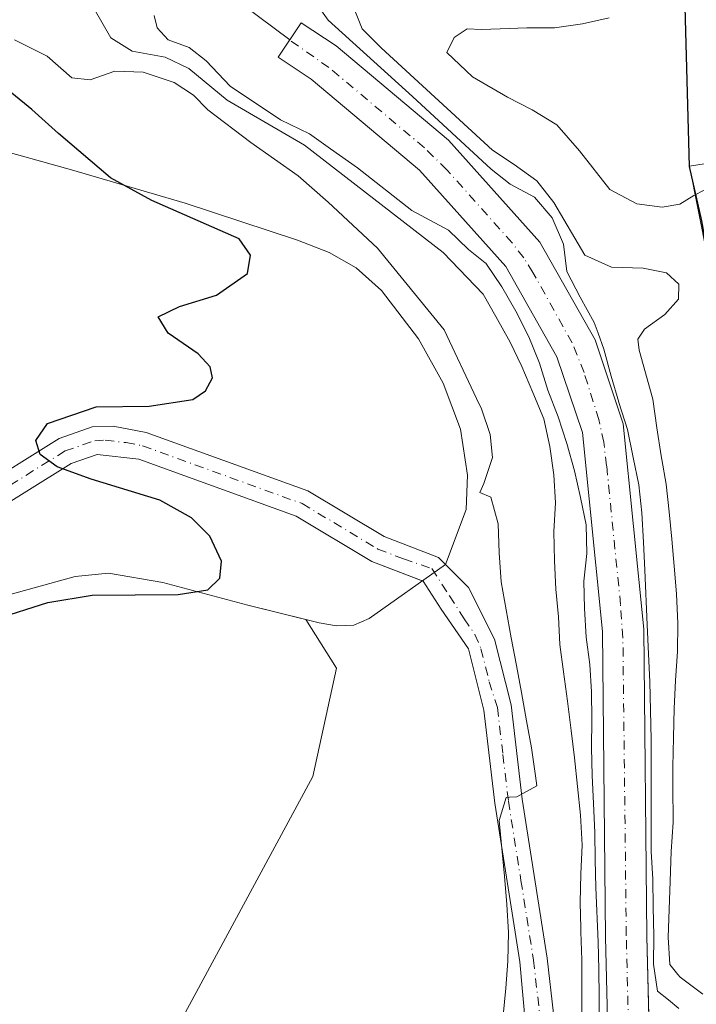
# Model space of a CAD drawing. Units: metres. Extents: x 577183 to 580645, y 4689533 to 4691885.
# Drawn here: x 578520 to 578619, y 4689854 to 4689999 of the extents above; entities that cross this region are included whole.
import ezdxf

# ---------------------------------------------------------------- set-up
doc = ezdxf.new("R2010")
doc.units = ezdxf.units.M
doc.header["$MEASUREMENT"] = 0
doc.linetypes.add('DGN Style 4', pattern=[2.6384748266838614, 1.318413404963828, -0.6592067024819142, 0.001648016756204785, -0.6592067024819142])
for name, color, linetype, lineweight in [('Camino Cxs', 7, 'Continuous', 0), ('Camino eje', 30, 'DGN Style 4', 13), ('Comarca', 135, 'Continuous', 13), ('Comarca CxS', 21, 'Continuous', 0), ('Comunidad autónoma', 142, 'Continuous', 30), ('Comunidad Autónoma CxS', 142, 'Continuous', 0), ('Corriente artificial Cxs', 4, 'Continuous', 13), ('Corriente artificial eje', 142, 'DGN Style 4', 0), ('Corriente natural lineal', 142, 'Continuous', 13), ('Cultivos herbáceos CxS', 92, 'Continuous', 0), ('Curva de nivel maestra', 30, 'Continuous', 30), ('Curva de nivel normal', 30, 'Continuous', 0), ('Depósito de residuos Cxs', 6, 'Continuous', 0), ('Municipio', 91, 'Continuous', 13), ('Municipio CxS', 4, 'Continuous', 0), ('Pastizal CxS', 92, 'Continuous', 0), ('Provincia', 7, 'Continuous', 0), ('Provincia CxS', 1, 'Continuous', 0), ('Suelo desnudo CxS', 253, 'Continuous', 0), ('Tendido', 6, 'Continuous', 0)]:
    doc.layers.add(name, color=color, linetype=linetype, lineweight=lineweight)

# ---------------------------------------------------------------- blocks, each defined once
blk = doc.blocks.new('*U12')
at = {"layer": 'Pastizal CxS', "color": 92, "linetype": 'Continuous', "lineweight": 0}
for points in [[(578617.4332999997, 4690009.783500001, 317.3641000000061), (578618.3526999997, 4689977.213500001, 323.5400999999983), (578622.2629000006, 4689957.3937, 315.9336000000039)], [(578613.3269999997, 4689813.2147, 309.9220999999961), (578612.0800999999, 4689863.720100001, 308.885500000004), (578611.6401000004, 4689908.9901, 309.2145000000019), (578608.5900999998, 4689939.2401, 308.8300000000018), (578604.4301000005, 4689951.610099999, 308.866200000004), (578596.2901, 4689965.9901, 308.7785000000004), (578582.8101000004, 4689981.0101, 310.9505000000063), (578566.2401000002, 4689994.9301, 309.1505000000034), (578561.1001000004, 4689998.3301, 307.4315999999963), (578557.7200999996, 4689993.2301, 305.0123000000021), (578562.5701000001, 4689990.020099999, 305.536300000007), (578578.5401, 4689976.600099999, 306.959600000002), (578591.2901, 4689962.4001, 307.8084999999992), (578598.8101000004, 4689949.100099999, 308.8907999999938), (578602.5701000001, 4689937.940099999, 309.0847000000067), (578605.5201000003, 4689908.6601, 310.627999999997), (578605.9600999998, 4689863.610099999, 311.0277999999962), (578607.1901000004, 4689813.090100001, 311.5642999999982)], [(578508.7978999997, 4689811.408100001, 324.7741999999998), (578522.9249, 4689823.4981, 324.622199999998), (578542.6778999995, 4689849.9847, 324.090200000006), (578562.8321000002, 4689887.2829, 324.3059000000067), (578566.2972999997, 4689903.2459, 324.2553000000044), (578561.7871000003, 4689910.408299999, 324.2975000000006), (578563.7401000002, 4689909.920100001, 324.1826000000001), (578566.3000999996, 4689909.4801, 324.0576000000001), (578568.8901000004, 4689909.5801, 323.8289999999979), (578571.1201, 4689910.5601, 323.5396999999939), (578582.3901000004, 4689918.5001, 322.8423999999941), (578585.4101, 4689926.610099999, 322.3901999999944), (578585.6300999997, 4689931.6801, 322.6171000000031), (578584.6101000002, 4689938.460100001, 322.463699999993), (578582.0601000004, 4689945.2301, 322.2660999999935), (578578.4101, 4689951.7501, 322.0409999999974), (578572.9301000005, 4689958.850099999, 322.0485000000044), (578569.2200999996, 4689962.210100001, 321.950800000006), (578565.2401000002, 4689964.460100001, 322.1996999999974), (578560.5500999996, 4689966.290100001, 322.882700000002), (578543.9901000002, 4689971.720100001, 324.1245000000054), (578527.2600999996, 4689976.6501, 326.8453000000009), (578514.8501000004, 4689980.110099999, 328.9658999999957)]]:
    blk.add_polyline3d(points, dxfattribs=at)

msp = doc.modelspace()

# ---------------------------------------------------------------- linework, layer by layer
at = {"layer": 'Camino Cxs', "color": 7, "linetype": 'Continuous', "lineweight": 0}
for points in [[(578342.4447999997, 4689936.285599999, 330.3966999999975), (578360.5500999996, 4689937.6501, 330.3628000000026), (578393.1700999998, 4689938.5601, 331.8828999999969), (578415.3601000002, 4689937.6501, 331.6331999999966), (578425.3601000002, 4689936.540100001, 331.8022999999957), (578430.1300999997, 4689935.030099999, 331.991200000004), (578441.3201000001, 4689929.530099999, 331.875), (578457.4001000002, 4689922.2601, 330.1003000000055), (578470.4001000002, 4689920.1801, 328.2684000000008), (578486.1901000004, 4689921.360099999, 327.7670999999973), (578498.9600999998, 4689923.860099999, 326.4719000000041), (578512.6401000004, 4689929.130100001, 325.9579999999987), (578525.4101, 4689937.090100001, 324.6962000000058), (578530.2801000001, 4689938.780099999, 324.5108999999939), (578533.4001000002, 4689938.9101, 324.3698000000004), (578538.2701000003, 4689937.970100001, 324.1368999999977), (578562.1101000002, 4689929.350099999, 323.4514999999956), (578573.3201000001, 4689922.620100001, 322.9505999999965), (578581.3601000002, 4689919.530099999, 322.8381999999983), (578582.3914000001, 4689918.503500001, 322.8157999999967)], [(578512.6401000004, 4689929.130100001, 325.9579999999987), (578525.4101, 4689937.090100001, 324.6962000000058), (578530.2801000001, 4689938.780099999, 324.5108999999939), (578533.4001000002, 4689938.9101, 324.3698000000004), (578538.2701000003, 4689937.970100001, 324.1368999999977), (578562.1101000002, 4689929.350099999, 323.4514999999956), (578573.3201000001, 4689922.620100001, 322.9505999999965), (578581.3601000002, 4689919.530099999, 322.8381999999983), (578585.7701000003, 4689915.140100001, 322.523000000001), (578589.6001000004, 4689907.4901, 322.4526999999944), (578592.0500999996, 4689897.8101, 322.7645000000048), (578593.6801000005, 4689883.9301, 321.0259999999981), (578597.3800999997, 4689860.5101, 319.0831999999937), (578599.2301000003, 4689844.2301, 316.6034000000073)], [(578578.9567, 4689916.0812, 322.9284000000043), (578571.5201000003, 4689918.9301, 323.087400000004), (578560.3501000004, 4689925.640100001, 323.5458999999973), (578537.1801000005, 4689934.020099999, 324.2091999999975), (578531.0500999996, 4689934.720100001, 324.3907999999938), (578527.1801000005, 4689933.380100001, 324.5038999999961), (578514.4700999996, 4689925.460100001, 325.5007999999943), (578500.1001000004, 4689919.920100001, 326.0255999999936), (578486.7301000003, 4689917.300100001, 326.8570999999938), (578470.2301000003, 4689916.0701, 327.4997000000003), (578456.2200999996, 4689918.3101, 329.2299000000057), (578439.5800999999, 4689925.8301, 331.6192000000011), (578428.6101000002, 4689931.2301, 331.9562000000006), (578424.5100999996, 4689932.530099999, 331.7088999999978), (578415.0500999996, 4689933.5801, 331.5972000000039), (578393.1501000002, 4689934.470100001, 331.743100000007), (578360.7600999996, 4689933.5701, 330.2309999999998), (578346.3778999997, 4689932.486500001, 330.2287999999971)], [(578596.2600999996, 4689827.7401, 316.9627999999939), (578593.3300999999, 4689859.970100001, 320.507500000007), (578589.6401000004, 4689883.370100001, 322.6135000000068), (578588.0201000003, 4689897.0701, 322.9781999999978), (578585.7500999998, 4689906.0601, 323.8546999999962), (578581.7209000001, 4689911.9179, 323.0236000000005), (578579.0900999998, 4689916.030099999, 322.9271000000008), (578571.5201000003, 4689918.9301, 323.087400000004), (578560.3501000004, 4689925.640100001, 323.5458999999973), (578537.1801000005, 4689934.020099999, 324.2091999999975), (578531.0500999996, 4689934.720100001, 324.3907999999938), (578527.1801000005, 4689933.380100001, 324.5038999999961), (578514.4700999996, 4689925.460100001, 325.5007999999943)], [(578582.3914000001, 4689918.503500001, 322.8157999999967), (578585.7701000003, 4689915.140100001, 322.523000000001), (578589.6001000004, 4689907.4901, 322.4526999999944), (578592.0500999996, 4689897.8101, 322.7645000000048), (578593.6801000005, 4689883.9301, 321.0259999999981), (578597.3800999997, 4689860.5101, 319.0831999999937), (578599.2301000003, 4689844.2301, 316.6034000000073), (578600.3601000002, 4689827.790100001, 317.1024000000034), (578600.1801000005, 4689823.8101, 317.9983000000066), (578599.0800999999, 4689818.960100001, 316.4167000000016), (578595.5100999996, 4689809.7301, 317.5877999999939), (578589.9501, 4689801.3101, 317.0191999999952), (578586.5401, 4689803.5601, 318.0644999999931), (578591.8601000002, 4689811.610099999, 317.277900000001), (578595.1601, 4689820.1501, 317.4559000000008), (578596.2600999996, 4689827.7401, 316.9627999999939), (578593.3300999999, 4689859.970100001, 320.507500000007), (578589.6401000004, 4689883.370100001, 322.6135000000068), (578588.0201000003, 4689897.0701, 322.9781999999978), (578585.7500999998, 4689906.0601, 323.8546999999962), (578581.7209000001, 4689911.9179, 323.0236000000005), (578579.0900999998, 4689916.030099999, 322.9271000000008), (578578.9567, 4689916.0812, 322.9284000000043)]]:
    msp.add_polyline3d(points, dxfattribs=at)
at = {"layer": 'Camino eje', "color": 30, "linetype": 'DGN Style 4', "lineweight": 13}
msp.add_polyline3d([(578513.5551000005, 4689927.295100001, 325.4557000000059), (578526.2950999998, 4689935.235099999, 324.5659000000014), (578530.6651, 4689936.7501, 324.3099999999977), (578532.2251000004, 4689936.815099999, 324.2290000000066), (578535.2901, 4689936.465100001, 324.1575000000012), (578537.7251000004, 4689935.995100001, 324.1094000000012), (578561.2301000003, 4689927.495100001, 323.4184999999998), (578572.4200999998, 4689920.7751, 322.9952000000048), (578576.2050999999, 4689919.325099999, 322.9383999999991), (578580.3649000004, 4689917.904100001, 322.8464999999997), (578582.9775, 4689913.869100001, 322.8218999999954), (578585.1469000002, 4689910.4945, 322.9927000000025), (578586.7149, 4689908.2137, 323.4087), (578587.6089000005, 4689906.080499999, 323.772299999997), (578588.8339000001, 4689901.240499999, 323.5046000000002), (578590.0351, 4689897.440099999, 322.8987000000052), (578590.8501000004, 4689890.5001, 322.6592999999993), (578591.6601, 4689883.6501, 321.7185000000027), (578593.5050999997, 4689871.950099999, 320.8381999999983), (578595.3551000003, 4689860.2401, 319.795100000003), (578596.2801000001, 4689852.100099999, 318.8040000000037)], dxfattribs=at)
at = {"layer": 'Comarca', "color": 135, "linetype": 'Continuous', "lineweight": 13, "flags": 128}
msp.add_lwpolyline([(578617.4110000014, 4690009.726100001), (578618.3260000017, 4689977.162100002), (578620.1460000012, 4689969.156099998), (578622.2369999998, 4689957.336100001), (578624.3310000015, 4689945.134100001), (578624.1349999999, 4689905.058100002), (578622.0760000023, 4689882.4011), (578623.0050000012, 4689874.009099998), (578624.9380000009, 4689868.930100001), (578627.2520000017, 4689864.363099998), (578629.9420000007, 4689860.8151), (578636.9800000016, 4689853.2191), (578638.9040000013, 4689850.303100001), (578639.0490000005, 4689846.360099999), (578596.5340000011, 4689791.536100003), (578585.2559999999, 4689776.992100002)], dxfattribs=at)
at = {"layer": 'Comarca CxS', "color": 21, "linetype": 'Continuous', "lineweight": 0, "flags": 128}
msp.add_lwpolyline([(578617.4110000008, 4690009.726050001), (578618.3260000012, 4689977.162050001), (578620.1460000006, 4689969.15605), (578622.2369999993, 4689957.336050001), (578624.3310000009, 4689945.134050001), (578624.1349999994, 4689905.058050003), (578622.0759999995, 4689882.40105), (578623.0050000006, 4689874.00905), (578624.9380000003, 4689868.93005), (578627.2520000011, 4689864.36305), (578629.942, 4689860.81505), (578636.980000001, 4689853.219049999), (578638.9040000007, 4689850.30305), (578639.0489999999, 4689846.360049999), (578596.5340000006, 4689791.536050002), (578585.2559999994, 4689776.992050002)], dxfattribs=at)
at = {"layer": 'Comunidad autónoma', "color": 142, "linetype": 'Continuous', "lineweight": 30, "flags": 128}
msp.add_lwpolyline([(578617.4110000014, 4690009.726100001), (578618.3260000017, 4689977.162100002), (578620.1460000012, 4689969.156099998), (578622.2369999998, 4689957.336100001), (578624.3310000015, 4689945.134100001), (578624.1349999999, 4689905.058100002), (578622.0760000023, 4689882.4011), (578623.0050000012, 4689874.009099998), (578624.9380000009, 4689868.930100001), (578627.2520000017, 4689864.363099998), (578629.9420000007, 4689860.8151), (578636.9800000016, 4689853.2191), (578638.9040000013, 4689850.303100001), (578639.0490000005, 4689846.360099999), (578596.5340000011, 4689791.536100003), (578585.2559999999, 4689776.992100002)], dxfattribs=at)
at = {"layer": 'Comunidad Autónoma CxS', "color": 142, "linetype": 'Continuous', "lineweight": 0, "flags": 128}
msp.add_lwpolyline([(578617.4110000008, 4690009.726050001), (578618.3260000012, 4689977.162050001), (578620.1460000006, 4689969.15605), (578622.2369999993, 4689957.336050001), (578624.3310000009, 4689945.134050001), (578624.1349999994, 4689905.058050003), (578622.0759999995, 4689882.40105), (578623.0050000006, 4689874.00905), (578624.9380000003, 4689868.93005), (578627.2520000011, 4689864.36305), (578629.942, 4689860.81505), (578636.980000001, 4689853.219049999), (578638.9040000007, 4689850.30305), (578639.0489999999, 4689846.360049999), (578596.5340000006, 4689791.536050002), (578585.2559999994, 4689776.992050002)], dxfattribs=at)
at = {"layer": 'Corriente artificial Cxs', "color": 4, "linetype": 'Continuous', "lineweight": 13}
msp.add_polyline3d([(578613.8063000003, 4689793.800100001, 310.343399999998), (578613.7801000001, 4689793.800100001, 310.3277999999991), (578610.7200999996, 4689793.800100001, 310.2041999999929), (578608.8783, 4689793.800100001, 310.8641000000061), (578607.5680999998, 4689793.800100001, 311.3335999999982), (578607.2901, 4689808.8201, 310.7369999999937), (578607.1901000004, 4689813.090100001, 311.5642999999982), (578605.9600999998, 4689863.610099999, 311.0277999999962), (578605.5201000003, 4689908.6601, 310.627999999997), (578602.5701000001, 4689937.940099999, 309.0847000000067), (578598.8101000004, 4689949.100099999, 308.8907999999938), (578591.2901, 4689962.4001, 307.8084999999992), (578578.5401, 4689976.600099999, 306.959600000002), (578562.5701000001, 4689990.020099999, 305.536300000007), (578557.7200999996, 4689993.2301, 305.0123000000021), (578561.1001000004, 4689998.3301, 307.4315999999963), (578566.2401000002, 4689994.9301, 309.1505000000034), (578582.8101000004, 4689981.0101, 310.9505000000063), (578596.2901, 4689965.9901, 308.7785000000004), (578604.4301000005, 4689951.610099999, 308.866200000004), (578608.5900999998, 4689939.2401, 308.8300000000018), (578611.6401000004, 4689908.9901, 309.2145000000019), (578612.0800999999, 4689863.720100001, 308.885500000004)], close=True, dxfattribs=at)
msp.add_polyline3d([(578607.1901000004, 4689813.090100001, 311.5642999999982), (578605.9600999998, 4689863.610099999, 311.0277999999962), (578605.5201000003, 4689908.6601, 310.627999999997), (578602.5701000001, 4689937.940099999, 309.0847000000067), (578598.8101000004, 4689949.100099999, 308.8907999999938), (578591.2901, 4689962.4001, 307.8084999999992), (578578.5401, 4689976.600099999, 306.959600000002), (578562.5701000001, 4689990.020099999, 305.536300000007), (578557.7200999996, 4689993.2301, 305.0123000000021), (578561.1001000004, 4689998.3301, 307.4315999999963), (578566.2401000002, 4689994.9301, 309.1505000000034), (578582.8101000004, 4689981.0101, 310.9505000000063), (578596.2901, 4689965.9901, 308.7785000000004), (578604.4301000005, 4689951.610099999, 308.866200000004), (578608.5900999998, 4689939.2401, 308.8300000000018), (578611.6401000004, 4689908.9901, 309.2145000000019), (578612.0800999999, 4689863.720100001, 308.885500000004), (578613.8063000003, 4689793.800100001, 310.343399999998)], dxfattribs=at)
at = {"layer": 'Corriente artificial eje', "color": 142, "linetype": 'DGN Style 4', "lineweight": 0}
msp.add_polyline3d([(578610.2622999996, 4689812.5976, 310.1616999999969), (578609.0339000003, 4689863.891100001, 308.9078000000009), (578608.5340999998, 4689907.707599999, 308.6996999999974), (578608.1911000004, 4689912.600400001, 308.1321000000025), (578606.1359999999, 4689933.0405, 308.2593000000052), (578605.7045999998, 4689936.512399999, 308.1153000000049), (578605.0044999998, 4689939.8643, 308.203800000003), (578602.8004000001, 4689946.7908, 307.2798999999941), (578601.0543999998, 4689951.141200001, 307.5638999999938), (578595.2739000004, 4689961.5437, 307.4431000000041), (578593.9097999996, 4689963.682800001, 307.2084000000032), (578592.2203000002, 4689965.876300001, 307.0095000000001), (578582.5625999998, 4689976.6667, 306.8785999999964), (578579.2720999997, 4689979.910300001, 307.562699999995), (578565.1993000006, 4689991.722300001, 306.3698000000004), (578559.4101, 4689995.780099999, 305.800900000002)], dxfattribs=at)
at = {"layer": 'Corriente natural lineal', "color": 142, "linetype": 'Continuous', "lineweight": 13}
msp.add_polyline3d([(578559.4101, 4689995.780099999, 305.800900000002), (578549.9801000003, 4690002.850099999, 305.4195999999938), (578539.2301000003, 4690014.800100001, 305.3729000000022), (578536.7600999996, 4690019.170100001, 305.5525999999954), (578522.4736000003, 4690075.463199999, 303.6855000000069)], dxfattribs=at)
at = {"layer": 'Cultivos herbáceos CxS', "color": 92, "linetype": 'Continuous', "lineweight": 0}
for points in [[(578412.6322999997, 4689916.375299999, 329.3760000000038), (578431.7100999998, 4689913.380100001, 327.6812000000064), (578466.3601000002, 4689910.4301, 327.0299999999988), (578473.8400999998, 4689910.3101, 326.6061000000045), (578491.3300999999, 4689911.5701, 325.7692999999999), (578500.7901, 4689911.8301, 325.9220999999961), (578508.1801000005, 4689912.4801, 325.9373999999953), (578513.0900999998, 4689913.030099999, 325.7608000000037), (578518.0000999998, 4689914.020099999, 325.5192999999999), (578527.8000999996, 4689916.7601, 325.2844999999944), (578532.7001, 4689917.220100001, 325.3882000000012), (578540.7001, 4689915.880100001, 325.1083000000072), (578553.2600999996, 4689912.540100001, 324.8411000000052), (578561.7871000003, 4689910.408299999, 324.2975000000006)], [(578518.0000999998, 4689914.020099999, 325.5192999999999), (578527.8000999996, 4689916.7601, 325.2844999999944), (578532.7001, 4689917.220100001, 325.3882000000012), (578540.7001, 4689915.880100001, 325.1083000000072), (578553.2600999996, 4689912.540100001, 324.8411000000052), (578561.7871000003, 4689910.408299999, 324.2975000000006), (578566.2972999997, 4689903.2459, 324.2553000000044), (578562.8321000002, 4689887.2829, 324.3059000000067), (578542.6778999995, 4689849.9847, 324.090200000006), (578522.9249, 4689823.4981, 324.622199999998), (578508.7978999997, 4689811.408100001, 324.7741999999998)], [(578381.7522999998, 4689853.007300001, 325.7373999999982), (578391.7615, 4689870.724099999, 325.4216000000015), (578403.9303000001, 4689864.458699999, 325.309699999998), (578435.3623000003, 4689848.274900001, 325.1074999999983), (578485.4638999999, 4689822.679300001, 325.1024000000034), (578508.7978999997, 4689811.408100001, 324.7741999999998), (578522.9249, 4689823.4981, 324.622199999998), (578542.6778999995, 4689849.9847, 324.090200000006), (578562.8321000002, 4689887.2829, 324.3059000000067), (578566.2972999997, 4689903.2459, 324.2553000000044), (578561.7871000003, 4689910.408299999, 324.2975000000006)]]:
    msp.add_polyline3d(points, dxfattribs=at)
at = {"layer": 'Curva de nivel maestra', "color": 30, "linetype": 'Continuous', "lineweight": 30, "elevation": 325, "flags": 128}
msp.add_lwpolyline([(578515.9800000004, 4689910.440099999), (578523.7599999999, 4689912.920100001), (578530.2699999996, 4689914.0101), (578542.9500000002, 4689914.090100001), (578547.3300000001, 4689914.790100001), (578549.0999999996, 4689916.4801), (578549.3499999996, 4689919.020099999), (578547.6600000003, 4689922.6801), (578544.9400000004, 4689925.370100001), (578540.2699999996, 4689927.9901), (578530.1200000001, 4689931.100099999), (578525.1200000001, 4689932.890100001), (578522.6100000005, 4689934.690099999), (578521.9699999997, 4689936.7601), (578523.7199999997, 4689939.2601), (578530.8899999997, 4689941.7601), (578538.6799999997, 4689941.8101), (578545.1200000001, 4689942.8101), (578547.0099999999, 4689944.0701), (578548.04, 4689946.030099999), (578547.6799999997, 4689947.640100001), (578545.9400000004, 4689949.520099999), (578541.5099999999, 4689952.5701), (578540, 4689954.9901), (578543.1600000003, 4689956.530099999), (578548.5999999996, 4689958.210100001), (578553.1799999997, 4689961.4001), (578553.6500000004, 4689964.090100001), (578551.9400000004, 4689966.4801), (578539.0800000001, 4689972.120100001), (578533.0099999999, 4689975.4801), (578525.3200000003, 4689981.9801), (578521.4199999999, 4689985.520099999), (578518.4400000004, 4689987.940099999)], dxfattribs=at)
at = {"layer": 'Curva de nivel normal', "color": 30, "linetype": 'Continuous', "lineweight": 0, "flags": 128}
for points, elevation in [([(578602.4600000001, 4689851.780099999), (578602.4600000001, 4689856.130100001), (578602.4800000004, 4689860.290100001), (578602.3399999999, 4689864.390100001), (578602.3300000001, 4689864.9301), (578602.25, 4689868.700099999), (578602.3099999996, 4689872.960100001), (578602.5199999996, 4689877.1801), (578602.2699999996, 4689881.5701), (578601.3799999999, 4689890.050100001), (578600.9000000004, 4689894.030099999), (578600.3499999996, 4689898.370100001), (578599.7599999999, 4689902.700099999), (578599.2199999997, 4689906.7301), (578599.04, 4689910.780099999), (578598.6600000003, 4689914.870100001), (578598.4699999997, 4689919.0701), (578598.3700000001, 4689923.370100001), (578598.5800000001, 4689927.590100001), (578598.3399999999, 4689931.7401), (578597.7599999999, 4689935.870100001), (578596.8700000001, 4689939.9901), (578595.2400000002, 4689943.870100001), (578593.6200000001, 4689947.6601), (578591.9000000004, 4689951.280099999), (578589.7800000003, 4689955.050100001), (578587.9500000002, 4689958.340100001), (578582.0499999998, 4689964.460100001), (578561.6100000005, 4689980.270099999), (578550.2100000001, 4689986.9001), (578544.54, 4689991.600099999), (578541.04, 4689993.2401), (578536.2000000002, 4689994.120100001), (578533.04, 4689996.090100001), (578529.4400000004, 4690002.4001)], 315), ([(578562.79, 4690001.9801), (578565.0899999999, 4689998.710100001), (578577.5099999999, 4689987.470100001), (578589.1200000001, 4689976.7401), (578591.9000000004, 4689974.530099999), (578595.4900000002, 4689972.640100001), (578598.1299999999, 4689969.600099999), (578599.7599999999, 4689965.720100001), (578600.29, 4689961.6801), (578602.2199999997, 4689957.9101), (578604.29, 4689954.1501), (578604.8700000001, 4689952.5701), (578605.7199999997, 4689950.210100001), (578606.7999999998, 4689946.2501), (578607.9299999997, 4689942.420100001), (578607.9299999997, 4689942.390100001), (578609.2100000001, 4689938.390100001), (578610.0499999998, 4689934.270099999), (578610.8799999999, 4689930.2501), (578611.3200000003, 4689926.110099999), (578611.5599999996, 4689921.8201), (578611.75, 4689917.670100001), (578612.1100000005, 4689909.620100001), (578612.3099999996, 4689905.370100001), (578612.4900000002, 4689901.220100001), (578612.5800000001, 4689897.020099999), (578612.6799999997, 4689892.710100001), (578612.7199999997, 4689888.4101), (578612.7100000001, 4689884.300100001), (578612.6900000004, 4689880.290100001), (578612.7199999997, 4689876.2301), (578612.9600000001, 4689872.140100001), (578612.9900000002, 4689868.030099999), (578613.0899999999, 4689863.780099999), (578613.0700000003, 4689859.620100001), (578613.6500000004, 4689855.640100001), (578615.2599999999, 4689854.360099999), (578616.7999999998, 4689853.110099999)], 310), ([(578568.8200000003, 4690000.610099999), (578570.0800000001, 4689997.4001), (578572.9000000004, 4689994.620100001), (578589.2999999998, 4689979.530099999), (578592.5199999996, 4689977.460100001), (578595.8399999999, 4689975.0101), (578598.3300000001, 4689971.860099999), (578602.9000000004, 4689964.0801), (578606.8300000001, 4689962.300100001), (578611.54, 4689962.140100001), (578614.9500000002, 4689961.4801), (578616.7800000003, 4689959.800100001), (578616.7300000004, 4689957.590100001), (578614.7100000001, 4689955.350099999), (578611.7300000004, 4689953.1801), (578610.7599999999, 4689951.690099999), (578610.9100000003, 4689950.0801), (578612.9699999997, 4689942.870100001), (578613.5599999996, 4689938.640100001), (578614.2000000002, 4689934.5101), (578614.29, 4689933.9801), (578614.8899999997, 4689930.3301), (578615.3700000001, 4689926.2501), (578615.75, 4689922.2601), (578616.0899999999, 4689918.2601), (578616.4199999999, 4689914.170100001), (578616.6200000001, 4689909.8201), (578616.5999999996, 4689905.710100001), (578616.2999999998, 4689901.440099999), (578616.0800000001, 4689897.280099999), (578615.9800000004, 4689893.0101), (578615.9199999999, 4689888.700099999), (578615.9000000004, 4689884.640100001), (578615.9299999997, 4689881.770099999), (578615.9400000004, 4689880.540100001), (578615.6299999999, 4689876.220100001), (578615.4800000004, 4689871.850099999), (578615.3700000001, 4689867.690099999), (578615.2000000002, 4689863.620100001), (578615.4299999997, 4689859.5801), (578616.6500000004, 4689858.100099999), (578616.9699999997, 4689857.690099999), (578620.3399999999, 4689855.190099999)], 315), ([(578605.0599999996, 4689850.640100001), (578605.0300000003, 4689854.7501), (578604.9900000002, 4689858.850099999), (578604.9100000003, 4689862.860099999), (578604.5499999998, 4689870.9001), (578604.4600000001, 4689875.0101), (578604.3799999999, 4689879.0101), (578604.1900000004, 4689883.3101), (578604, 4689887.4101), (578603.9199999999, 4689891.5101), (578603.9299999997, 4689895.670100001), (578603.9000000004, 4689899.7301), (578603.6600000003, 4689903.780099999), (578603.1299999999, 4689907.8101), (578602.8899999997, 4689912.0101), (578602.7599999999, 4689916.0601), (578603.2199999997, 4689920.140100001), (578603.1299999999, 4689924.340100001), (578602.2999999998, 4689928.360099999), (578601.4199999999, 4689932.3301), (578600.29, 4689936.3301), (578599.0099999999, 4689940.280099999), (578597.4800000004, 4689944.170100001), (578596.2400000002, 4689948.170100001), (578594.6699999999, 4689952.0601), (578592.7400000002, 4689955.8301), (578590.6799999997, 4689959.390100001), (578588.3099999996, 4689962.890100001), (578588.2400000002, 4689962.970100001), (578585.7599999999, 4689964.9001), (578582.8300000001, 4689967.7401), (578577.4000000004, 4689970.670100001), (578569.4199999999, 4689976.960100001), (578565.4400000004, 4689979.7301), (578562.3399999999, 4689981.970100001), (578558.0800000001, 4689984.040100001), (578550.6600000003, 4689988.960100001), (578547.0800000001, 4689992.700099999), (578544.6100000005, 4689994.6501), (578541.5, 4689995.780099999), (578539.8499999996, 4689997.5601), (578539.4199999999, 4689999.370100001)], 310), ([(578606.5300000003, 4689999.040100001), (578602.5700000003, 4689998.1601), (578598.4299999997, 4689997.5701), (578596.0199999996, 4689997.590100001), (578594.3799999999, 4689997.590100001), (578590.4299999997, 4689997.420100001), (578587.6799999997, 4689997.3301), (578585.5899999999, 4689997.4301), (578583.6600000003, 4689996.1601), (578582.5700000003, 4689993.920100001), (578586.3399999999, 4689990.340100001), (578591.5300000003, 4689987.340100001), (578595.1699999999, 4689985.5001), (578598.7800000003, 4689983.2601), (578602.1500000004, 4689979.4301), (578606.5999999996, 4689973.7301), (578610.6100000005, 4689971.620100001), (578614.2999999998, 4689971.1501), (578616.9100000003, 4689971.600099999), (578619.0099999999, 4689972.890100001), (578622.0199999996, 4689974.460100001)], 320), ([(578590.8700000001, 4689852.090100001), (578591.29, 4689856.0701), (578591.5599999996, 4689860.090100001), (578591.6699999999, 4689864.300100001), (578591.4299999997, 4689868.4001), (578591.0899999999, 4689872.590100001), (578590.7100000001, 4689876.6801), (578590.2699999996, 4689880.770099999), (578591.3200000003, 4689884.170100001), (578591.7999999998, 4689884.210100001), (578592.9199999999, 4689884.290100001), (578595.8499999996, 4689885.880100001), (578595.6399999997, 4689887.370100001), (578595.0499999998, 4689891.5001), (578594.3200000003, 4689895.4801), (578593.5800000001, 4689899.6501), (578592.8499999996, 4689903.630100001), (578592.0599999996, 4689907.700099999), (578591.3200000003, 4689911.8201), (578590.5899999999, 4689915.950099999), (578590.29, 4689920.2401), (578590.1500000004, 4689924.4901), (578589.0700000003, 4689928.450099999), (578587.4299999997, 4689929.130100001), (578588.0300000003, 4689930.460100001), (578589.3099999996, 4689934.270099999), (578588.9500000002, 4689937.6601), (578587.6799999997, 4689941.460100001), (578586.9699999997, 4689942.970100001), (578582.1799999997, 4689953.100099999), (578572.3799999999, 4689965.130100001), (578565.0700000003, 4689971.9001), (578560.6399999997, 4689975.770099999), (578553.6900000004, 4689980.6601), (578547.3499999996, 4689985.4801), (578545.2400000002, 4689987.670100001), (578542.4000000004, 4689989.520099999), (578537.8099999996, 4689991.040100001), (578533.6200000001, 4689991.200099999), (578530, 4689989.9301), (578527.29, 4689990.190099999), (578523.6500000004, 4689993.380100001), (578518.8200000003, 4689995.8101)], 320)]:
    msp.add_lwpolyline(points, dxfattribs=dict(at, elevation=elevation))
at = {"layer": 'Depósito de residuos Cxs', "color": 6, "linetype": 'Continuous', "lineweight": 0}
for points in [[(578366.5800999999, 4689965.7401, 329.5146999999997), (578387.1901000004, 4689967.590100001, 328.1462999999931), (578397.1001000004, 4689968.9101, 328.2403000000049), (578406.3201000001, 4689970.970100001, 327.5167999999976), (578435.7100999998, 4689978.860099999, 330.1172999999981), (578446.8101000004, 4689981.170100001, 329.7921000000061), (578459.2500999998, 4689982.210100001, 329.5253999999986), (578492.4101, 4689983.140100001, 330.1154999999999), (578499.9001000002, 4689982.9001, 331.0559000000067), (578507.5601000004, 4689981.790100001, 331.0476000000053), (578514.8501000004, 4689980.110099999, 329.594299999997), (578527.2600999996, 4689976.6501, 327.0676999999997), (578543.9901000002, 4689971.720100001, 324.8013000000064), (578560.5500999996, 4689966.290100001, 323.7767000000022), (578565.2401000002, 4689964.460100001, 322.8171000000002), (578569.2200999996, 4689962.210100001, 322.2603999999992), (578572.9301000005, 4689958.850099999, 321.9545000000071), (578578.4101, 4689951.7501, 322.3763999999938), (578582.0601000004, 4689945.2301, 322.4673999999941), (578584.6101000002, 4689938.460100001, 323.8450000000012), (578585.6300999997, 4689931.6801, 322.7669000000024), (578585.4101, 4689926.610099999, 322.366399999999), (578582.3901000004, 4689918.5001, 322.8157999999967)], [(578514.8501000004, 4689980.110099999, 329.594299999997), (578527.2600999996, 4689976.6501, 327.0676999999997), (578543.9901000002, 4689971.720100001, 324.8013000000064), (578560.5500999996, 4689966.290100001, 323.7767000000022), (578565.2401000002, 4689964.460100001, 322.8171000000002), (578569.2200999996, 4689962.210100001, 322.2603999999992), (578572.9301000005, 4689958.850099999, 321.9545000000071), (578578.4101, 4689951.7501, 322.3763999999938), (578582.0601000004, 4689945.2301, 322.4673999999941), (578584.6101000002, 4689938.460100001, 323.8450000000012), (578585.6300999997, 4689931.6801, 322.7669000000024), (578585.4101, 4689926.610099999, 322.366399999999), (578582.3901000004, 4689918.5001, 322.8157999999967), (578571.1201, 4689910.5601, 323.5243000000046), (578568.8901000004, 4689909.5801, 323.8117999999959), (578566.3000999996, 4689909.4801, 324.0390999999945), (578563.7401000002, 4689909.920100001, 324.1983000000037), (578553.2600999996, 4689912.540100001, 324.8745000000054), (578540.7001, 4689915.880100001, 325.0849000000017), (578532.7001, 4689917.220100001, 325.0950000000012), (578527.8000999996, 4689916.7601, 325.0899999999965), (578518.0000999998, 4689914.020099999, 325.2862000000023)], [(578582.3901000004, 4689918.5001, 322.8157999999967), (578571.1201, 4689910.5601, 323.5243000000046), (578568.8901000004, 4689909.5801, 323.8117999999959), (578566.3000999996, 4689909.4801, 324.0390999999945), (578563.7401000002, 4689909.920100001, 324.1983000000037), (578553.2600999996, 4689912.540100001, 324.8745000000054), (578540.7001, 4689915.880100001, 325.0849000000017), (578532.7001, 4689917.220100001, 325.0950000000012), (578527.8000999996, 4689916.7601, 325.0899999999965), (578518.0000999998, 4689914.020099999, 325.2862000000023), (578513.0900999998, 4689913.030099999, 326.1189000000013), (578508.1801000005, 4689912.4801, 326.7831000000006), (578500.7901, 4689911.8301, 325.9548999999971), (578491.3300999999, 4689911.5701, 325.7014999999956), (578473.8400999998, 4689910.3101, 326.2458000000042), (578466.3601000002, 4689910.4301, 326.6214999999939), (578431.7100999998, 4689913.380100001, 327.4982000000018), (578403.1101000002, 4689917.870100001, 328.8043999999936), (578360.7901, 4689921.950099999, 329.6618000000017)]]:
    msp.add_polyline3d(points, dxfattribs=at)
at = {"layer": 'Municipio', "color": 91, "linetype": 'Continuous', "lineweight": 13, "flags": 128}
msp.add_lwpolyline([(578617.4110000014, 4690009.726100001), (578618.3260000017, 4689977.162100002), (578620.1460000012, 4689969.156099998), (578622.2369999998, 4689957.336100001), (578624.3310000015, 4689945.134100001), (578624.1349999999, 4689905.058100002), (578622.0760000023, 4689882.4011), (578623.0050000012, 4689874.009099998), (578624.9380000009, 4689868.930100001), (578627.2520000017, 4689864.363099998), (578629.9420000007, 4689860.8151), (578636.9800000016, 4689853.2191), (578638.9040000013, 4689850.303100001), (578639.0490000005, 4689846.360099999), (578596.5340000011, 4689791.536100003), (578585.2559999999, 4689776.992100002)], dxfattribs=at)
at = {"layer": 'Municipio CxS', "color": 4, "linetype": 'Continuous', "lineweight": 0, "flags": 128}
msp.add_lwpolyline([(578617.4110000008, 4690009.726050001), (578618.3260000012, 4689977.162050001), (578620.1460000006, 4689969.15605), (578622.2369999993, 4689957.336050001), (578624.3310000009, 4689945.134050001), (578624.1349999994, 4689905.058050003), (578622.0759999995, 4689882.40105), (578623.0050000006, 4689874.00905), (578624.9380000003, 4689868.93005), (578627.2520000011, 4689864.36305), (578629.942, 4689860.81505), (578636.980000001, 4689853.219049999), (578638.9040000007, 4689850.30305), (578639.0489999999, 4689846.360049999), (578596.5340000006, 4689791.536050002), (578585.2559999994, 4689776.992050002)], dxfattribs=at)
at = {"layer": 'Pastizal CxS', "color": 92, "linetype": 'Continuous', "lineweight": 0, "extrusion": (0.9995251982626462, 0.02974162261717615, 0.008050709416906289), "elevation": 717833.75743182, "flags": 128}
msp.add_lwpolyline([(4670751.164236058, -5473.310994058182), (4670746.142839719, -5472.145889660496), (4670746.073619771, -5472.13388715967), (4670725.303831395, -5461.883923735547), (4670692.720895308, -5455.707723580434)], dxfattribs=at)
at = {"layer": 'Pastizal CxS', "color": 92, "linetype": 'Continuous', "lineweight": 0}
for points in [[(578910.4253000002, 4689953.146500001, 324.290399999998), (578904.5318, 4689973.710300001, 324.2024999999995), (578850.2921000002, 4690006.783299999, 323.2611999999936), (578837.0629000004, 4690029.2729, 322.6273999999976), (578753.7188999997, 4690006.783299999, 323.0636999999988), (578720.6458999999, 4689993.554099999, 322.0418000000063), (578618.3526999997, 4689977.213500001, 323.5400999999983)], [(578753.7188999997, 4690006.783299999, 323.0636999999988), (578720.6458999999, 4689993.554099999, 322.0418000000063), (578618.3526999997, 4689977.213500001, 323.5400999999983), (578617.4332999997, 4690009.783500001, 317.3641000000061)], [(578613.3269999997, 4689813.2147, 309.9220999999961), (578612.0800999999, 4689863.720100001, 308.885500000004), (578611.6401000004, 4689908.9901, 309.2145000000019), (578608.5900999998, 4689939.2401, 308.8300000000018), (578604.4301000005, 4689951.610099999, 308.866200000004), (578596.2901, 4689965.9901, 308.7785000000004), (578582.8101000004, 4689981.0101, 310.9505000000063), (578566.2401000002, 4689994.9301, 309.1505000000034), (578561.1001000004, 4689998.3301, 307.4315999999963), (578557.7200999996, 4689993.2301, 305.0123000000021), (578562.5701000001, 4689990.020099999, 305.536300000007), (578578.5401, 4689976.600099999, 306.959600000002), (578591.2901, 4689962.4001, 307.8084999999992), (578598.8101000004, 4689949.100099999, 308.8907999999938), (578602.5701000001, 4689937.940099999, 309.0847000000067), (578605.5201000003, 4689908.6601, 310.627999999997), (578605.9600999998, 4689863.610099999, 311.0277999999962), (578607.1901000004, 4689813.090100001, 311.5642999999982), (578607.2901, 4689808.8201, 310.7369999999937), (578607.3514, 4689805.5086, 310.2710999999982), (578607.4836999997, 4689798.360400001, 310.6995000000024), (578607.4930999996, 4689797.850099999, 310.7829000000056)], [(578561.7871000003, 4689910.408299999, 324.2975000000006), (578563.7401000002, 4689909.920100001, 324.1826000000001), (578566.3000999996, 4689909.4801, 324.0576000000001), (578568.8901000004, 4689909.5801, 323.8289999999979), (578571.1201, 4689910.5601, 323.5396999999939), (578582.3901000004, 4689918.5001, 322.8423999999941), (578585.4101, 4689926.610099999, 322.3901999999944), (578585.6300999997, 4689931.6801, 322.6171000000031), (578584.6101000002, 4689938.460100001, 322.463699999993), (578582.0601000004, 4689945.2301, 322.2660999999935), (578578.4101, 4689951.7501, 322.0409999999974), (578572.9301000005, 4689958.850099999, 322.0485000000044), (578569.2200999996, 4689962.210100001, 321.950800000006), (578565.2401000002, 4689964.460100001, 322.1996999999974), (578560.5500999996, 4689966.290100001, 322.882700000002), (578543.9901000002, 4689971.720100001, 324.1245000000054), (578527.2600999996, 4689976.6501, 326.8453000000009), (578514.8501000004, 4689980.110099999, 328.9658999999957)], [(578618.3526999997, 4689977.213500001, 323.5400999999983), (578622.2629000006, 4689957.3937, 315.9336000000039), (578624.3525, 4689945.183700001, 319.2309999999998), (578624.1623000001, 4689905.1143, 319.1272999999928), (578622.1019000001, 4689882.454299999, 318.7862000000023), (578623.0321000004, 4689874.064300001, 319.6371999999974), (578624.9621000001, 4689868.9845, 320.8450000000012), (578627.2719000002, 4689864.4145, 321.6524000000064), (578629.9617, 4689860.874299999, 321.8105999999971), (578637.0018999996, 4689853.2741, 322.5776000000042), (578638.9316999996, 4689850.3541, 323.1208000000042), (578639.0714999996, 4689846.4143, 323.1616000000067), (578613.3269999997, 4689813.2147, 309.9220999999961)], [(578381.7522999998, 4689853.007300001, 325.7373999999982), (578391.7615, 4689870.724099999, 325.4216000000015), (578403.9303000001, 4689864.458699999, 325.309699999998), (578435.3623000003, 4689848.274900001, 325.1074999999983), (578485.4638999999, 4689822.679300001, 325.1024000000034), (578508.7978999997, 4689811.408100001, 324.7741999999998), (578522.9249, 4689823.4981, 324.622199999998), (578542.6778999995, 4689849.9847, 324.090200000006), (578562.8321000002, 4689887.2829, 324.3059000000067), (578566.2972999997, 4689903.2459, 324.2553000000044), (578561.7871000003, 4689910.408299999, 324.2975000000006)]]:
    msp.add_polyline3d(points, dxfattribs=at)
at = {"layer": 'Provincia', "color": 7, "linetype": 'Continuous', "lineweight": 0, "flags": 128}
msp.add_lwpolyline([(578617.4110000014, 4690009.726100001), (578618.3260000017, 4689977.162100002), (578620.1460000012, 4689969.156099998), (578622.2369999998, 4689957.336100001), (578624.3310000015, 4689945.134100001), (578624.1349999999, 4689905.058100002), (578622.0760000023, 4689882.4011), (578623.0050000012, 4689874.009099998), (578624.9380000009, 4689868.930100001), (578627.2520000017, 4689864.363099998), (578629.9420000007, 4689860.8151), (578636.9800000016, 4689853.2191), (578638.9040000013, 4689850.303100001), (578639.0490000005, 4689846.360099999), (578596.5340000011, 4689791.536100003), (578585.2559999999, 4689776.992100002)], dxfattribs=at)
at = {"layer": 'Provincia CxS', "color": 1, "linetype": 'Continuous', "lineweight": 0, "flags": 128}
msp.add_lwpolyline([(578617.4110000008, 4690009.726050001), (578618.3260000012, 4689977.162050001), (578620.1460000006, 4689969.15605), (578622.2369999993, 4689957.336050001), (578624.3310000009, 4689945.134050001), (578624.1349999994, 4689905.058050003), (578622.0759999995, 4689882.40105), (578623.0050000006, 4689874.00905), (578624.9380000003, 4689868.93005), (578627.2520000011, 4689864.36305), (578629.942, 4689860.81505), (578636.980000001, 4689853.219049999), (578638.9040000007, 4689850.30305), (578639.0489999999, 4689846.360049999), (578596.5340000006, 4689791.536050002), (578585.2559999994, 4689776.992050002)], dxfattribs=at)
at = {"layer": 'Suelo desnudo CxS', "color": 253, "linetype": 'Continuous', "lineweight": 0}
for points in [[(578910.4253000002, 4689953.146500001, 324.290399999998), (578904.5318, 4689973.710300001, 324.2024999999995), (578850.2921000002, 4690006.783299999, 323.2611999999936), (578837.0629000004, 4690029.2729, 322.6273999999976), (578753.7188999997, 4690006.783299999, 323.0636999999988), (578720.6458999999, 4689993.554099999, 322.0418000000063), (578618.3526999997, 4689977.213500001, 323.5400999999983)], [(578757.6876999997, 4689785.855900001, 324.1978999999992), (578680.9583000002, 4689799.084899999, 322.8460000000051), (578613.9792999999, 4689797.959100001, 310.571299999996), (578613.7037000004, 4689797.954500001, 310.3309000000008), (578613.6864999998, 4689798.6511, 310.2799999999988), (578613.3269999997, 4689813.2147, 309.9220999999961), (578639.0714999996, 4689846.4143, 323.1616000000067), (578638.9316999996, 4689850.3541, 323.1208000000042), (578637.0018999996, 4689853.2741, 322.5776000000042), (578629.9617, 4689860.874299999, 321.8105999999971), (578627.2719000002, 4689864.4145, 321.6524000000064), (578624.9621000001, 4689868.9845, 320.8450000000012), (578623.0321000004, 4689874.064300001, 319.6371999999974), (578622.1019000001, 4689882.454299999, 318.7862000000023), (578624.1623000001, 4689905.1143, 319.1272999999928), (578624.3525, 4689945.183700001, 319.2309999999998), (578622.2629000006, 4689957.3937, 315.9336000000039), (578618.3526999997, 4689977.213500001, 323.5400999999983), (578720.6458999999, 4689993.554099999, 322.0418000000063), (578753.7188999997, 4690006.783299999, 323.0636999999988)], [(578613.3269999997, 4689813.2147, 309.9220999999961), (578612.0800999999, 4689863.720100001, 308.885500000004), (578611.6401000004, 4689908.9901, 309.2145000000019), (578608.5900999998, 4689939.2401, 308.8300000000018), (578604.4301000005, 4689951.610099999, 308.866200000004), (578596.2901, 4689965.9901, 308.7785000000004), (578582.8101000004, 4689981.0101, 310.9505000000063), (578566.2401000002, 4689994.9301, 309.1505000000034), (578561.1001000004, 4689998.3301, 307.4315999999963), (578557.7200999996, 4689993.2301, 305.0123000000021), (578562.5701000001, 4689990.020099999, 305.536300000007), (578578.5401, 4689976.600099999, 306.959600000002), (578591.2901, 4689962.4001, 307.8084999999992), (578598.8101000004, 4689949.100099999, 308.8907999999938), (578602.5701000001, 4689937.940099999, 309.0847000000067), (578605.5201000003, 4689908.6601, 310.627999999997), (578605.9600999998, 4689863.610099999, 311.0277999999962), (578607.1901000004, 4689813.090100001, 311.5642999999982), (578607.2901, 4689808.8201, 310.7369999999937), (578607.3514, 4689805.5086, 310.2710999999982), (578607.4836999997, 4689798.360400001, 310.6995000000024), (578607.4930999996, 4689797.850099999, 310.7829000000056)], [(578514.8501000004, 4689980.110099999, 328.9658999999957), (578527.2600999996, 4689976.6501, 326.8453000000009), (578543.9901000002, 4689971.720100001, 324.1245000000054), (578560.5500999996, 4689966.290100001, 322.882700000002), (578565.2401000002, 4689964.460100001, 322.1996999999974), (578569.2200999996, 4689962.210100001, 321.950800000006), (578572.9301000005, 4689958.850099999, 322.0485000000044), (578578.4101, 4689951.7501, 322.0409999999974), (578582.0601000004, 4689945.2301, 322.2660999999935), (578584.6101000002, 4689938.460100001, 322.463699999993), (578585.6300999997, 4689931.6801, 322.6171000000031), (578585.4101, 4689926.610099999, 322.3901999999944), (578582.3901000004, 4689918.5001, 322.8423999999941), (578571.1201, 4689910.5601, 323.5396999999939), (578568.8901000004, 4689909.5801, 323.8289999999979), (578566.3000999996, 4689909.4801, 324.0576000000001), (578563.7401000002, 4689909.920100001, 324.1826000000001), (578561.7871000003, 4689910.408299999, 324.2975000000006), (578553.2600999996, 4689912.540100001, 324.8411000000052), (578540.7001, 4689915.880100001, 325.1083000000072), (578532.7001, 4689917.220100001, 325.3882000000012), (578527.8000999996, 4689916.7601, 325.2844999999944), (578518.0000999998, 4689914.020099999, 325.5192999999999)], [(578561.7871000003, 4689910.408299999, 324.2975000000006), (578563.7401000002, 4689909.920100001, 324.1826000000001), (578566.3000999996, 4689909.4801, 324.0576000000001), (578568.8901000004, 4689909.5801, 323.8289999999979), (578571.1201, 4689910.5601, 323.5396999999939), (578582.3901000004, 4689918.5001, 322.8423999999941), (578585.4101, 4689926.610099999, 322.3901999999944), (578585.6300999997, 4689931.6801, 322.6171000000031), (578584.6101000002, 4689938.460100001, 322.463699999993), (578582.0601000004, 4689945.2301, 322.2660999999935), (578578.4101, 4689951.7501, 322.0409999999974), (578572.9301000005, 4689958.850099999, 322.0485000000044), (578569.2200999996, 4689962.210100001, 321.950800000006), (578565.2401000002, 4689964.460100001, 322.1996999999974), (578560.5500999996, 4689966.290100001, 322.882700000002), (578543.9901000002, 4689971.720100001, 324.1245000000054), (578527.2600999996, 4689976.6501, 326.8453000000009), (578514.8501000004, 4689980.110099999, 328.9658999999957)], [(578618.3526999997, 4689977.213500001, 323.5400999999983), (578622.2629000006, 4689957.3937, 315.9336000000039), (578624.3525, 4689945.183700001, 319.2309999999998), (578624.1623000001, 4689905.1143, 319.1272999999928), (578622.1019000001, 4689882.454299999, 318.7862000000023), (578623.0321000004, 4689874.064300001, 319.6371999999974), (578624.9621000001, 4689868.9845, 320.8450000000012), (578627.2719000002, 4689864.4145, 321.6524000000064), (578629.9617, 4689860.874299999, 321.8105999999971), (578637.0018999996, 4689853.2741, 322.5776000000042), (578638.9316999996, 4689850.3541, 323.1208000000042), (578639.0714999996, 4689846.4143, 323.1616000000067), (578613.3269999997, 4689813.2147, 309.9220999999961)], [(578412.6322999997, 4689916.375299999, 329.3760000000038), (578431.7100999998, 4689913.380100001, 327.6812000000064), (578466.3601000002, 4689910.4301, 327.0299999999988), (578473.8400999998, 4689910.3101, 326.6061000000045), (578491.3300999999, 4689911.5701, 325.7692999999999), (578500.7901, 4689911.8301, 325.9220999999961), (578508.1801000005, 4689912.4801, 325.9373999999953), (578513.0900999998, 4689913.030099999, 325.7608000000037), (578518.0000999998, 4689914.020099999, 325.5192999999999), (578527.8000999996, 4689916.7601, 325.2844999999944), (578532.7001, 4689917.220100001, 325.3882000000012), (578540.7001, 4689915.880100001, 325.1083000000072), (578553.2600999996, 4689912.540100001, 324.8411000000052), (578561.7871000003, 4689910.408299999, 324.2975000000006)]]:
    msp.add_polyline3d(points, dxfattribs=at)
msp.add_polyline3d([(578613.3269999997, 4689813.2147, 309.9220999999961), (578613.6864999998, 4689798.6511, 310.2799999999988), (578613.7037000004, 4689797.954500001, 310.3309000000008), (578607.4930999996, 4689797.850099999, 310.7829000000056), (578607.4836999997, 4689798.360400001, 310.6995000000024), (578607.3514, 4689805.5086, 310.2710999999982), (578607.2901, 4689808.8201, 310.7369999999937), (578607.1901000004, 4689813.090100001, 311.5642999999982), (578605.9600999998, 4689863.610099999, 311.0277999999962), (578605.5201000003, 4689908.6601, 310.627999999997), (578602.5701000001, 4689937.940099999, 309.0847000000067), (578598.8101000004, 4689949.100099999, 308.8907999999938), (578591.2901, 4689962.4001, 307.8084999999992), (578578.5401, 4689976.600099999, 306.959600000002), (578562.5701000001, 4689990.020099999, 305.536300000007), (578557.7200999996, 4689993.2301, 305.0123000000021), (578561.1001000004, 4689998.3301, 307.4315999999963), (578566.2401000002, 4689994.9301, 309.1505000000034), (578582.8101000004, 4689981.0101, 310.9505000000063), (578596.2901, 4689965.9901, 308.7785000000004), (578604.4301000005, 4689951.610099999, 308.866200000004), (578608.5900999998, 4689939.2401, 308.8300000000018), (578611.6401000004, 4689908.9901, 309.2145000000019), (578612.0800999999, 4689863.720100001, 308.885500000004)], close=True, dxfattribs=at)
at = {"layer": 'Tendido', "color": 6, "linetype": 'Continuous', "lineweight": 0, "extrusion": (0.5099353948611406, 0.8602127021590147, 1.058767652943066e-05), "elevation": 4329132.300881501, "flags": 128}
msp.add_lwpolyline([(1893735.377257781, 282.7311475608705), (1893852.737777756, 280.8752475607569), (1893920.784162405, 282.4122475614207), (1894073.794835779, 280.8679475609835), (1894127.949707346, 280.9361475607993), (1894238.823562163, 281.6366475608026)], dxfattribs=at)

# ---------------------------------------------------------------- block references
at = {"layer": 'Pastizal CxS', "color": 92, "linetype": 'Continuous', "lineweight": 0}
msp.add_blockref('*U12', (0, 0), dxfattribs=at)

doc.saveas('drawing.dxf')
